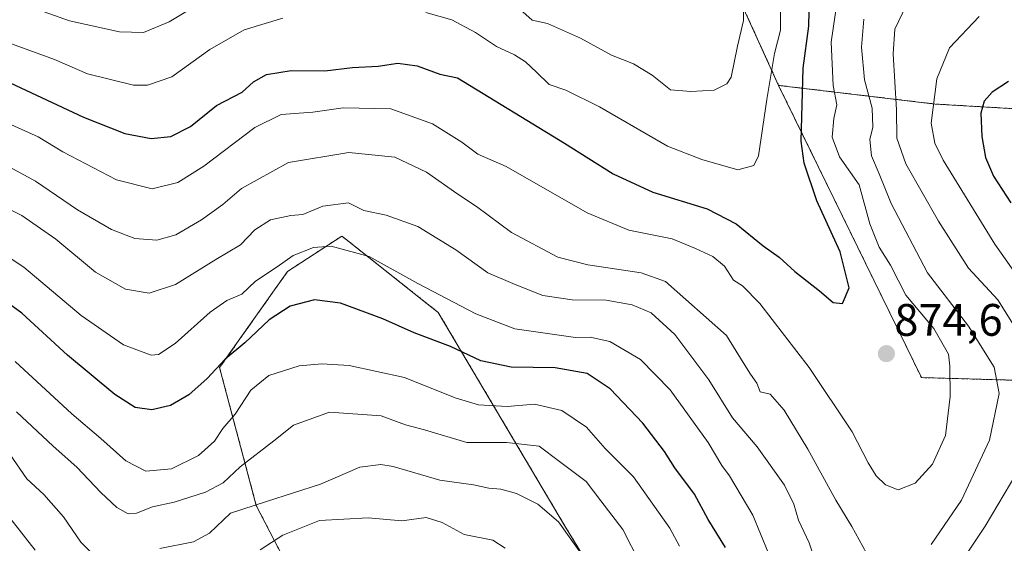
# Model space of a CAD drawing. Units: metres. Extents: x 651438 to 654893, y 4746293 to 4748682.
# Drawn here: x 653119 to 653336, y 4746520 to 4746635 of the extents above; entities that cross this region are included whole.
import ezdxf
from ezdxf.enums import TextEntityAlignment as Align

# ---------------------------------------------------------------- set-up
doc = ezdxf.new("R2010")
doc.units = ezdxf.units.M
doc.header["$MEASUREMENT"] = 0
doc.linetypes.add('TRAZOS', pattern=[0.75, 0.5, -0.25])
for name, color, linetype, lineweight in [('Arbolado forestal', 92, 'TRAZOS', 0), ('Arbolado forestal CxS', 92, 'Continuous', 0), ('Carátula', 7, 'Continuous', 5), ('Curva de nivel maestra', 36, 'Continuous', 30), ('Curva de nivel normal', 36, 'Continuous', 0), ('Matorral', 135, 'Continuous', 0), ('Matorral CxS', 135, 'Continuous', 0), ('Punto de cota en terreno', 7, 'Continuous', 0), ('Rótulo de punto de cota en terreno', 19, 'Continuous', 0)]:
    doc.layers.add(name, color=color, linetype=linetype, lineweight=lineweight)
doc.styles.add('Arial', font='txt', dxfattribs={"height": 0.2})

# ---------------------------------------------------------------- blocks, each defined once
blk = doc.blocks.new('*U166')
at = {"layer": 'Curva de nivel normal', "color": 36, "linetype": 'Continuous', "lineweight": 0}
blk.add_polyline3d([(653116.74, 4746612.16, 870), (653123.41, 4746609.15, 870), (653128.84, 4746605.88, 870), (653140.63, 4746599.72, 870), (653148.54, 4746597.7, 870), (653154.16, 4746599.14, 870), (653159.87, 4746602.73, 870), (653171.13, 4746611.25, 870), (653176.91, 4746614.13, 870), (653183.95, 4746614.63, 870), (653190.58, 4746615.57, 870), (653201.09, 4746615.35, 870), (653210.26, 4746612.03, 870), (653216.78, 4746608.04, 870), (653220.28, 4746605.37, 870), (653226.52, 4746602.61, 870), (653244.36, 4746592.45, 870), (653253.56, 4746588.6, 870), (653263.12, 4746586.69, 870), (653268.2, 4746584.57, 870), (653272.07, 4746582.82, 870), (653274.58, 4746580.68, 870), (653276.59, 4746577.63, 870), (653278.6, 4746576.38, 870), (653282.42, 4746572.43, 870), (653293.3, 4746558.38, 870), (653302.74, 4746544.16, 870), (653306.26, 4746537.35, 870), (653308.06, 4746534.48, 870), (653310.08, 4746532.48, 870), (653312.84, 4746531.39, 870), (653316.62, 4746532.85, 870), (653320.42, 4746537.05, 870), (653323.27, 4746543.34, 870), (653324.36, 4746551.99, 870), (653324.24, 4746558.66, 870), (653323.98, 4746561.29, 870), (653320.7, 4746566.96, 870), (653314.57, 4746574.32, 870), (653311.18, 4746580.87, 870), (653308.7, 4746584.86, 870), (653306.63, 4746589.98, 870), (653304.3, 4746598.63, 870), (653299.94, 4746604.78, 870), (653298.3, 4746609.12, 870), (653298.72, 4746613.23, 870), (653299.39, 4746616.23, 870), (653298.59, 4746620.47, 870), (653298.09, 4746630.01, 870), (653299.45, 4746639.04, 870)], dxfattribs=at)
blk = doc.blocks.new('*U172')
at = {"layer": 'Curva de nivel normal', "color": 36, "linetype": 'Continuous', "lineweight": 0}
for points in [[(653244.24, 4746515.66, 835), (653238.01, 4746524.34, 835), (653233.5, 4746528.25, 835), (653228.81, 4746530.57, 835), (653225.36, 4746531.53, 835), (653222.66, 4746531.75, 835), (653219.34, 4746532.47, 835), (653211.88, 4746533.53, 835), (653201.62, 4746536.58, 835), (653198.9, 4746537.02, 835), (653194.29, 4746536.37, 835), (653185.62, 4746532.64, 835), (653173.73, 4746528.83, 835), (653165.76, 4746526.26, 835), (653161.18, 4746521.85, 835), (653157.65, 4746519.94, 835), (653150.23, 4746518.47, 835)], [(653135.96, 4746516.72, 835), (653132.81, 4746519.89, 835), (653129.02, 4746525.44, 835), (653124.62, 4746530.37, 835), (653120.93, 4746533.86, 835), (653117.13, 4746539.26, 835)]]:
    blk.add_polyline3d(points, dxfattribs=at)
blk = doc.blocks.new('*U182')
at = {"layer": 'Curva de nivel normal', "color": 36, "linetype": 'Continuous', "lineweight": 0}
for points in [[(653113.1, 4746595.12, 860), (653119.8, 4746591.88, 860), (653127.3, 4746586.61, 860), (653136.03, 4746579.36, 860), (653142.65, 4746575.63, 860), (653147.85, 4746574.71, 860), (653153.67, 4746576.68, 860), (653162.56, 4746582.15, 860), (653167.96, 4746585.37, 860), (653171.16, 4746588.71, 860), (653174.61, 4746590.89, 860), (653179.04, 4746591.86, 860), (653181.68, 4746592.1, 860), (653186.15, 4746593.93, 860), (653191.81, 4746594.62, 860), (653195.15, 4746592.98, 860), (653200.08, 4746591.92, 860), (653207.02, 4746589.43, 860), (653215.44, 4746584.27, 860), (653222.46, 4746579.18, 860), (653228.47, 4746576.61, 860), (653234.58, 4746574.22, 860), (653241.02, 4746573.24, 860), (653248.54, 4746573.16, 860), (653254.3, 4746572.2, 860), (653258.48, 4746570.38, 860), (653263.7, 4746565.66, 860), (653271.18, 4746555.64, 860), (653276.39, 4746547.26, 860), (653281.82, 4746540.88, 860), (653287.8, 4746532.41, 860), (653289.88, 4746528.26, 860), (653290.94, 4746524.7, 860), (653293.29, 4746519.71, 860), (653295.72, 4746512.4, 860)], [(653323.8, 4746511.03, 860), (653332.07, 4746523.43, 860), (653339.04, 4746535.18, 860)], [(653340.83, 4746563.61, 860), (653334.85, 4746573.27, 860), (653328.37, 4746580.24, 860), (653321.73, 4746590.59, 860), (653314.58, 4746603.23, 860), (653312.57, 4746608.85, 860), (653312.53, 4746615.14, 860), (653311.74, 4746627.46, 860), (653312.16, 4746632.89, 860), (653314.8, 4746638.42, 860)]]:
    blk.add_polyline3d(points, dxfattribs=at)
blk = doc.blocks.new('*U188')
at = {"layer": 'Curva de nivel normal', "color": 36, "linetype": 'Continuous', "lineweight": 0}
for points in [[(653117.16, 4746525.23, 830), (653122.74, 4746518.1, 830)], [(653172.29, 4746518.16, 830), (653177.29, 4746521.4, 830), (653185.37, 4746524.61, 830), (653196.13, 4746525.25, 830), (653203.5, 4746524.59, 830), (653208.89, 4746525.31, 830), (653212.44, 4746524.19, 830), (653217.25, 4746521.57, 830), (653223.56, 4746520.32, 830), (653226.29, 4746518.56, 830)]]:
    blk.add_polyline3d(points, dxfattribs=at)
blk = doc.blocks.new('*U191')
at = {"layer": 'Curva de nivel normal', "color": 36, "linetype": 'Continuous', "lineweight": 0}
for points in [[(653114.23, 4746630.84, 880), (653126.98, 4746626.19, 880), (653134.3, 4746623.06, 880), (653144.42, 4746620.56, 880), (653147.47, 4746620.55, 880), (653152.88, 4746622.38, 880), (653161.23, 4746628.44, 880), (653168.77, 4746632.78, 880), (653177.3, 4746635.3, 880)], [(653208.84, 4746636.54, 880), (653214.56, 4746634.96, 880), (653219.76, 4746632.18, 880), (653224.35, 4746629.1, 880), (653228.34, 4746627.22, 880), (653230.74, 4746625.68, 880), (653233.22, 4746623.44, 880), (653235.98, 4746620.73, 880), (653239.68, 4746619.49, 880), (653247.11, 4746615.76, 880), (653262.05, 4746607.14, 880), (653269.63, 4746604.18, 880), (653277.57, 4746601.88, 880), (653281.08, 4746602.83, 880), (653282.14, 4746604.98, 880), (653283.91, 4746617.42, 880), (653285.66, 4746627.57, 880), (653286.93, 4746632.71, 880), (653287.06, 4746642.47, 880)]]:
    blk.add_polyline3d(points, dxfattribs=at)
blk = doc.blocks.new('*U198')
at = {"layer": 'Curva de nivel normal', "color": 36, "linetype": 'Continuous', "lineweight": 0}
for points in [[(653116.17, 4746602.99, 865), (653122.78, 4746599.43, 865), (653132.06, 4746593.06, 865), (653139.54, 4746588.77, 865), (653144.72, 4746586.8, 865), (653149.53, 4746586.44, 865), (653153.7, 4746587.58, 865), (653159.36, 4746590.92, 865), (653164.12, 4746594.24, 865), (653168.19, 4746597.83, 865), (653178.58, 4746603.54, 865), (653191.86, 4746605.76, 865), (653201.95, 4746604.72, 865), (653208.95, 4746601.4, 865), (653215.62, 4746596.72, 865), (653219.95, 4746593.8, 865), (653227.7, 4746588.11, 865), (653237.88, 4746582.64, 865), (653244.5, 4746580.96, 865), (653256.29, 4746579.18, 865), (653261.6, 4746577.33, 865), (653275.02, 4746565.44, 865), (653278.7, 4746559.45, 865), (653280.34, 4746556.86, 865), (653281.73, 4746554.88, 865), (653282.49, 4746553.01, 865), (653284.7, 4746552.45, 865), (653287.78, 4746548.93, 865), (653292.99, 4746540.39, 865), (653299.17, 4746529.1, 865), (653302.67, 4746523.29, 865), (653307.51, 4746514.48, 865)], [(653320.18, 4746519.38, 865), (653326.82, 4746529.09, 865), (653333.02, 4746542.36, 865), (653335.12, 4746552.65, 865), (653334.02, 4746558.44, 865), (653328.4, 4746567.49, 865), (653319.36, 4746579.23, 865), (653311.31, 4746594.49, 865), (653308.72, 4746601.04, 865), (653306.98, 4746605.02, 865), (653306.65, 4746608.6, 865), (653307.31, 4746611.34, 865), (653307.12, 4746615.46, 865), (653305.45, 4746621.72, 865), (653304.81, 4746628.9, 865), (653305.34, 4746635.13, 865)]]:
    blk.add_polyline3d(points, dxfattribs=at)
blk = doc.blocks.new('*U200')
at = {"layer": 'Curva de nivel normal', "color": 36, "linetype": 'Continuous', "lineweight": 0}
for points in [[(653113.46, 4746584.9, 855), (653120.23, 4746580.47, 855), (653132.89, 4746569.83, 855), (653142.19, 4746563.37, 855), (653148.29, 4746561.06, 855), (653149.89, 4746561.25, 855), (653153.62, 4746563.62, 855), (653161.29, 4746570.57, 855), (653164.95, 4746573.13, 855), (653168.29, 4746574.5, 855), (653171.29, 4746577.38, 855), (653176.04, 4746580.52, 855), (653179.61, 4746583, 855), (653184.08, 4746584.82, 855), (653187.97, 4746585.08, 855), (653196.33, 4746582.84, 855), (653207.02, 4746576.83, 855), (653219.86, 4746570.15, 855), (653228.45, 4746566.85, 855), (653241.75, 4746564.96, 855), (653245.04, 4746565.07, 855), (653249.32, 4746564.06, 855), (653256.12, 4746560.15, 855), (653262.64, 4746553.4, 855), (653271.02, 4746541.86, 855), (653274, 4746536.75, 855), (653275.68, 4746534.49, 855), (653280.86, 4746525.85, 855), (653284.27, 4746517.6, 855)], [(653345.2, 4746569.86, 855), (653334.17, 4746585.55, 855), (653322.76, 4746604.04, 855), (653320.99, 4746607.79, 855), (653320.12, 4746612.17, 855), (653321.4, 4746621.97, 855), (653324.15, 4746628.76, 855), (653330.73, 4746635.71, 855)]]:
    blk.add_polyline3d(points, dxfattribs=at)
blk = doc.blocks.new('*U204')
at = {"layer": 'Curva de nivel normal', "color": 36, "linetype": 'Continuous', "lineweight": 0}
blk.add_polyline3d([(653118.33, 4746559.65, 845), (653130.84, 4746548.14, 845), (653137.22, 4746542.74, 845), (653142.69, 4746537.78, 845), (653147.14, 4746535.55, 845), (653152.75, 4746536.04, 845), (653158.69, 4746538.98, 845), (653162.26, 4746542.16, 845), (653164.11, 4746544.95, 845), (653166.83, 4746548.08, 845), (653170.29, 4746553.35, 845), (653174.22, 4746556.63, 845), (653180.91, 4746558.76, 845), (653185.9, 4746559.19, 845), (653191.89, 4746558.78, 845), (653204.08, 4746556.16, 845), (653215.25, 4746551.67, 845), (653220.4, 4746550.15, 845), (653226.74, 4746549.78, 845), (653232.72, 4746550.28, 845), (653238.77, 4746548.88, 845), (653244.21, 4746545.24, 845), (653248.35, 4746540.5, 845), (653254.53, 4746534.28, 845), (653262.58, 4746522.96, 845), (653264.67, 4746518.96, 845)], dxfattribs=at)
blk = doc.blocks.new('*U218')
at = {"layer": 'Curva de nivel normal', "color": 36, "linetype": 'Continuous', "lineweight": 0}
blk.add_polyline3d([(653255.93, 4746515.34, 840), (653252.2, 4746522.63, 840), (653247.38, 4746528.98, 840), (653244.13, 4746533.25, 840), (653238.26, 4746537.68, 840), (653233.76, 4746541.06, 840), (653226.59, 4746541.82, 840), (653217.88, 4746541.81, 840), (653208.49, 4746544.62, 840), (653204.34, 4746545.76, 840), (653198.95, 4746547.74, 840), (653187.62, 4746548.5, 840), (653179.62, 4746545.67, 840), (653175.29, 4746542.17, 840), (653167.9, 4746536.5, 840), (653164.18, 4746532.98, 840), (653160.25, 4746530.88, 840), (653153.37, 4746528.72, 840), (653148.62, 4746527.64, 840), (653145.1, 4746526.24, 840), (653143.24, 4746526.14, 840), (653140.76, 4746527.52, 840), (653137.18, 4746530.78, 840), (653131.91, 4746536.38, 840), (653126.74, 4746541.05, 840), (653118.65, 4746548.57, 840)], dxfattribs=at)
blk = doc.blocks.new('*U236')
at = {"layer": 'Curva de nivel normal', "color": 36, "linetype": 'Continuous', "lineweight": 0}
for points in [[(653117.93, 4746639.17, 885), (653130.29, 4746634.76, 885), (653141.29, 4746632.32, 885), (653146.62, 4746632.14, 885), (653152.29, 4746634.54, 885), (653163.62, 4746641.4, 885)], [(653230.2, 4746636.71, 885), (653232.26, 4746634.9, 885), (653235.61, 4746634.14, 885), (653242.86, 4746630.93, 885), (653249.73, 4746627.14, 885), (653254.56, 4746625.27, 885), (653258.69, 4746622.79, 885), (653262.69, 4746619.54, 885), (653267.16, 4746619.19, 885), (653272.34, 4746619.47, 885), (653275.11, 4746620.86, 885), (653276.06, 4746622.32, 885), (653277.5, 4746629.18, 885), (653278.79, 4746634.82, 885), (653278.88, 4746639.04, 885)]]:
    blk.add_polyline3d(points, dxfattribs=at)
blk = doc.blocks.new('*U247')
at = {"layer": 'Curva de nivel maestra', "color": 36, "linetype": 'Continuous', "lineweight": 30}
blk.add_polyline3d([(653117.23, 4746621.05, 875), (653133.38, 4746613.51, 875), (653142.48, 4746609.9, 875), (653148.29, 4746608.8, 875), (653152.62, 4746609.25, 875), (653156.95, 4746611.48, 875), (653162.72, 4746616.09, 875), (653168.34, 4746619.04, 875), (653170.82, 4746621.29, 875), (653173.68, 4746622.94, 875), (653179.12, 4746623.77, 875), (653186.54, 4746623.74, 875), (653192.68, 4746624.48, 875), (653198.29, 4746624.74, 875), (653202.62, 4746625.4, 875), (653206.88, 4746624.86, 875), (653211.89, 4746623.01, 875), (653215.76, 4746622.18, 875), (653239.36, 4746607.78, 875), (653250.08, 4746601.02, 875), (653258.83, 4746596.99, 875), (653270.8, 4746593.34, 875), (653277.18, 4746590, 875), (653283.15, 4746585.15, 875), (653286.64, 4746582.64, 875), (653290.13, 4746579.53, 875), (653295.58, 4746575.22, 875), (653298.58, 4746572.67, 875), (653300.64, 4746572.48, 875), (653302.05, 4746575.88, 875), (653300.11, 4746583.86, 875), (653294.94, 4746595.08, 875), (653292.19, 4746603.4, 875), (653291.47, 4746608.24, 875), (653291.91, 4746624.33, 875), (653293.16, 4746633.58, 875), (653293.34, 4746640.31, 875)], dxfattribs=at)
blk = doc.blocks.new('*U253')
at = {"layer": 'Curva de nivel maestra', "color": 36, "linetype": 'Continuous', "lineweight": 30}
for points in [[(653337.2, 4746621.37, 850), (653333.62, 4746619.04, 850), (653331.82, 4746617.04, 850), (653331.07, 4746614.37, 850), (653331.32, 4746609.27, 850), (653332.08, 4746604.61, 850), (653333.88, 4746600.51, 850), (653337.7, 4746594.67, 850)], [(653274.81, 4746518.7, 850), (653271.02, 4746524.86, 850), (653267.98, 4746530.42, 850), (653263.66, 4746536.22, 850), (653261.4, 4746539.82, 850), (653256.64, 4746546.1, 850), (653249.43, 4746553.67, 850), (653244.33, 4746557.04, 850), (653237.32, 4746558.25, 850), (653227.61, 4746558.42, 850), (653220.93, 4746559.86, 850), (653214.22, 4746562.97, 850), (653206.22, 4746565.98, 850), (653199.36, 4746569.11, 850), (653189.99, 4746572.5, 850), (653184.3, 4746573.27, 850), (653178.95, 4746571.87, 850), (653174.29, 4746568.89, 850), (653168.95, 4746563.8, 850), (653164.62, 4746560.16, 850), (653160.62, 4746555.93, 850), (653156.62, 4746552.35, 850), (653152.57, 4746549.96, 850), (653148.41, 4746549, 850), (653144.78, 4746549.56, 850), (653140.32, 4746552.43, 850), (653129.9, 4746561.1, 850), (653119.78, 4746570.36, 850), (653112.98, 4746575.28, 850)]]:
    blk.add_polyline3d(points, dxfattribs=at)
blk = doc.blocks.new('5PATER')
at = {"layer": 'Carátula', "linetype": 'Continuous', "lineweight": 5}
h = blk.add_hatch(color=250, dxfattribs=at)
edge = h.paths.add_edge_path()
edge.add_ellipse((0, 0.01), major_axis=(-1.33, -1.34), ratio=0.999422, start_angle=0, end_angle=360)

msp = doc.modelspace()

# ---------------------------------------------------------------- linework, layer by layer
at = {"layer": 'Arbolado forestal', "color": 92, "linetype": 'TRAZOS', "lineweight": 0}
for points in [[(653286.54, 4746620.52, 878.48), (653266.17, 4746665.37, 898.16), (653251.33, 4746679.14, 906.1), (653209.22, 4746687.43, 905.41)], [(653286.54, 4746620.52, 878.48), (653318.01, 4746556.13, 872.78), (653362.57, 4746554.87, 850.74), (653417.32, 4746552.49, 825.3), (653437.83, 4746541.98, 812.18), (653434.22, 4746527.3, 810.45), (653416.52, 4746520.05, 815.8), (653368.87, 4746514.9, 838.02), (653334.75, 4746499.15, 851.19), (653327.91, 4746488.24, 853.82), (653330.01, 4746474.91, 850.52), (653351.7, 4746470.78, 839.78), (653402.53, 4746475.34, 811.28), (653437.52, 4746475.21, 793.27)], [(653481.64, 4746610.46, 815.74), (653471.72, 4746602.53, 816.44), (653447.93, 4746594.6, 822.2), (653434.05, 4746598.56, 824.37), (653408.27, 4746608.48, 830.92), (653376.55, 4746614.43, 836.76), (653354.74, 4746614.43, 843.83), (653321.03, 4746616.41, 854.92), (653286.54, 4746620.52, 878.48)], [(653481.64, 4746610.46, 815.74), (653471.72, 4746602.53, 816.44), (653447.93, 4746594.6, 822.2), (653434.05, 4746598.56, 824.37), (653408.27, 4746608.48, 830.92), (653376.55, 4746614.43, 836.76), (653354.74, 4746614.43, 843.83), (653321.03, 4746616.41, 854.92), (653286.54, 4746620.52, 878.48)], [(653188.48, 4746495.1, 807.13), (653171.46, 4746527.92, 834.74), (653163.38, 4746558.32, 849.52), (653178.34, 4746579.52, 853.4), (653190.32, 4746587.33, 856.05), (653191.95, 4746586.03, 855.55), (653209.12, 4746572.41, 853.35), (653211.56, 4746570.47, 852.71), (653239.6, 4746523.19, 835.04), (653248.07, 4746509.33, 835.19)]]:
    msp.add_polyline3d(points, dxfattribs=at)
at = {"layer": 'Arbolado forestal CxS', "color": 92, "linetype": 'Continuous', "lineweight": 0}
for points in [[(653481.64, 4746610.46, 815.74), (653471.72, 4746602.53, 816.44), (653447.93, 4746594.6, 822.2), (653434.05, 4746598.56, 824.37), (653408.27, 4746608.48, 830.92), (653376.55, 4746614.43, 836.76), (653354.74, 4746614.43, 843.83), (653321.03, 4746616.41, 854.92), (653286.54, 4746620.52, 878.48), (653266.17, 4746665.37, 898.16), (653251.33, 4746679.14, 906.1), (653209.22, 4746687.43, 905.41), (653254.23, 4746707.5, 917.97), (653274.59, 4746730.58, 916.39), (653282.73, 4746749.59, 921.08), (653286.8, 4746768.59, 923.89), (653307.15, 4746783.39, 926.92), (653311.22, 4746772.53, 925.98), (653326.15, 4746788.82, 926.9), (653324.79, 4746810.55, 927.38), (653330.22, 4746828.19, 928.26), (653346.5, 4746841.77, 928.94), (653358.71, 4746859.42, 926.84)], [(653481.64, 4746610.46, 815.74), (653471.72, 4746602.53, 816.44), (653447.93, 4746594.6, 822.2), (653434.05, 4746598.56, 824.37), (653408.27, 4746608.48, 830.92), (653376.55, 4746614.43, 836.76), (653354.74, 4746614.43, 843.83), (653321.03, 4746616.41, 854.92), (653286.54, 4746620.52, 878.48), (653266.17, 4746665.37, 898.16), (653251.33, 4746679.14, 906.1), (653209.22, 4746687.43, 905.41), (653254.23, 4746707.5, 917.97), (653274.59, 4746730.58, 916.39), (653282.73, 4746749.59, 921.08), (653286.8, 4746768.59, 923.89), (653307.15, 4746783.39, 926.92), (653311.22, 4746772.53, 925.98), (653326.15, 4746788.82, 926.9), (653324.79, 4746810.55, 927.38), (653330.22, 4746828.19, 928.26), (653346.5, 4746841.77, 928.94), (653358.71, 4746859.42, 926.84)], [(653487.84, 4746471.49, 809.68), (653470.59, 4746476.33, 802.99), (653437.52, 4746475.21, 793.27), (653402.53, 4746475.34, 811.28), (653351.7, 4746470.78, 839.78), (653330.01, 4746474.91, 850.52), (653327.91, 4746488.24, 853.81), (653334.75, 4746499.15, 851.19), (653368.87, 4746514.9, 838.02), (653416.52, 4746520.05, 815.8), (653434.22, 4746527.3, 810.45), (653437.83, 4746541.98, 812.18), (653417.32, 4746552.49, 825.3), (653362.57, 4746554.87, 850.74), (653318.01, 4746556.13, 872.78), (653286.54, 4746620.52, 878.48), (653321.03, 4746616.41, 854.92), (653354.74, 4746614.43, 843.83), (653376.55, 4746614.43, 836.76), (653408.27, 4746608.48, 830.92), (653434.05, 4746598.56, 824.37), (653447.93, 4746594.6, 822.2), (653471.72, 4746602.53, 816.44), (653481.64, 4746610.46, 815.74)], [(653487.84, 4746471.49, 809.68), (653470.59, 4746476.33, 802.99), (653437.52, 4746475.21, 793.27), (653402.53, 4746475.34, 811.28), (653351.7, 4746470.78, 839.78), (653330.01, 4746474.91, 850.52), (653327.91, 4746488.24, 853.81), (653334.75, 4746499.15, 851.19), (653368.87, 4746514.9, 838.02), (653416.52, 4746520.05, 815.8), (653434.22, 4746527.3, 810.45), (653437.83, 4746541.98, 812.18), (653417.32, 4746552.49, 825.3), (653362.57, 4746554.87, 850.74), (653318.01, 4746556.13, 872.78), (653286.54, 4746620.52, 878.48), (653321.03, 4746616.41, 854.92), (653354.74, 4746614.43, 843.83), (653376.55, 4746614.43, 836.76), (653408.27, 4746608.48, 830.92), (653434.05, 4746598.56, 824.37), (653447.93, 4746594.6, 822.2), (653471.72, 4746602.53, 816.44), (653481.64, 4746610.46, 815.74)], [(653188.48, 4746495.1, 807.13), (653171.46, 4746527.92, 834.73), (653163.38, 4746558.32, 849.52), (653178.34, 4746579.52, 853.4), (653190.32, 4746587.33, 856.05), (653191.95, 4746586.03, 855.55), (653209.12, 4746572.4, 853.35), (653211.56, 4746570.47, 852.71), (653239.6, 4746523.19, 835.04), (653248.07, 4746509.33, 835.19)], [(653188.48, 4746495.1, 807.13), (653171.46, 4746527.92, 834.73), (653163.38, 4746558.32, 849.52), (653178.34, 4746579.52, 853.4), (653190.32, 4746587.33, 856.05), (653191.95, 4746586.03, 855.55), (653209.12, 4746572.4, 853.35), (653211.56, 4746570.47, 852.71), (653239.6, 4746523.19, 835.04), (653248.07, 4746509.33, 835.19)]]:
    msp.add_polyline3d(points, dxfattribs=at)
at = {"layer": 'Matorral', "color": 135, "linetype": 'Continuous', "lineweight": 0}
for points in [[(653286.54, 4746620.52, 878.48), (653266.17, 4746665.37, 898.16), (653251.33, 4746679.14, 906.1), (653209.22, 4746687.43, 905.41)], [(653286.54, 4746620.52, 878.48), (653318.01, 4746556.13, 872.78), (653362.57, 4746554.87, 850.74), (653417.32, 4746552.49, 825.3), (653437.83, 4746541.98, 812.18), (653434.22, 4746527.3, 810.45), (653416.52, 4746520.05, 815.8), (653368.87, 4746514.9, 838.02), (653334.75, 4746499.15, 851.19), (653327.91, 4746488.24, 853.82), (653330.01, 4746474.91, 850.52), (653351.7, 4746470.78, 839.78), (653402.53, 4746475.34, 811.28), (653437.52, 4746475.21, 793.27)], [(653188.48, 4746495.1, 807.13), (653171.46, 4746527.92, 834.74), (653163.38, 4746558.32, 849.52), (653178.34, 4746579.52, 853.4), (653190.32, 4746587.33, 856.05), (653191.95, 4746586.03, 855.55), (653209.12, 4746572.41, 853.35), (653211.56, 4746570.47, 852.71), (653239.6, 4746523.19, 835.04), (653248.07, 4746509.33, 835.19)]]:
    msp.add_polyline3d(points, dxfattribs=at)
at = {"layer": 'Matorral CxS', "color": 135, "linetype": 'Continuous', "lineweight": 0}
for points in [[(653266.17, 4746665.37, 898.16), (653286.54, 4746620.52, 878.48), (653318.01, 4746556.13, 872.78), (653362.57, 4746554.87, 850.74)], [(653266.17, 4746665.37, 898.16), (653286.54, 4746620.52, 878.48), (653318.01, 4746556.13, 872.78), (653362.57, 4746554.87, 850.74)], [(653248.07, 4746509.33, 835.19), (653239.6, 4746523.19, 835.04), (653211.56, 4746570.47, 852.71), (653209.12, 4746572.4, 853.35), (653191.95, 4746586.03, 855.55), (653190.32, 4746587.33, 856.05), (653178.34, 4746579.52, 853.4), (653163.38, 4746558.32, 849.52), (653171.46, 4746527.92, 834.73), (653188.48, 4746495.1, 807.13)], [(653248.07, 4746509.33, 835.19), (653239.6, 4746523.19, 835.04), (653211.56, 4746570.47, 852.71), (653209.12, 4746572.4, 853.35), (653191.95, 4746586.03, 855.55), (653190.32, 4746587.33, 856.05), (653178.34, 4746579.52, 853.4), (653163.38, 4746558.32, 849.52), (653171.46, 4746527.92, 834.73), (653188.48, 4746495.1, 807.13)]]:
    msp.add_polyline3d(points, dxfattribs=at)

# ---------------------------------------------------------------- block references
at = {"layer": 'Curva de nivel maestra', "color": 36, "linetype": 'Continuous', "lineweight": 30}
for name in ['*U247', '*U253']:
    msp.add_blockref(name, (0, 0), dxfattribs=at)
at = {"layer": 'Curva de nivel normal', "color": 36, "linetype": 'Continuous', "lineweight": 0}
for name in ['*U166', '*U198', '*U191', '*U236', '*U182', '*U200', '*U204', '*U218', '*U172', '*U188']:
    msp.add_blockref(name, (0, 0), dxfattribs=at)
at = {"layer": 'Punto de cota en terreno', "linetype": 'Continuous', "lineweight": 0}
msp.add_blockref('5PATER', (653310.28, 4746561.4, 874.6), dxfattribs=at)

# ---------------------------------------------------------------- texts
at = {"layer": 'Rótulo de punto de cota en terreno', "color": 19, "linetype": 'Continuous', "lineweight": 0, "style": 'Arial'}
msp.add_text('874,6', height=7, dxfattribs=at).set_placement((653312.04, 4746563.16), align=Align.BOTTOM_LEFT)

doc.saveas('drawing.dxf')
